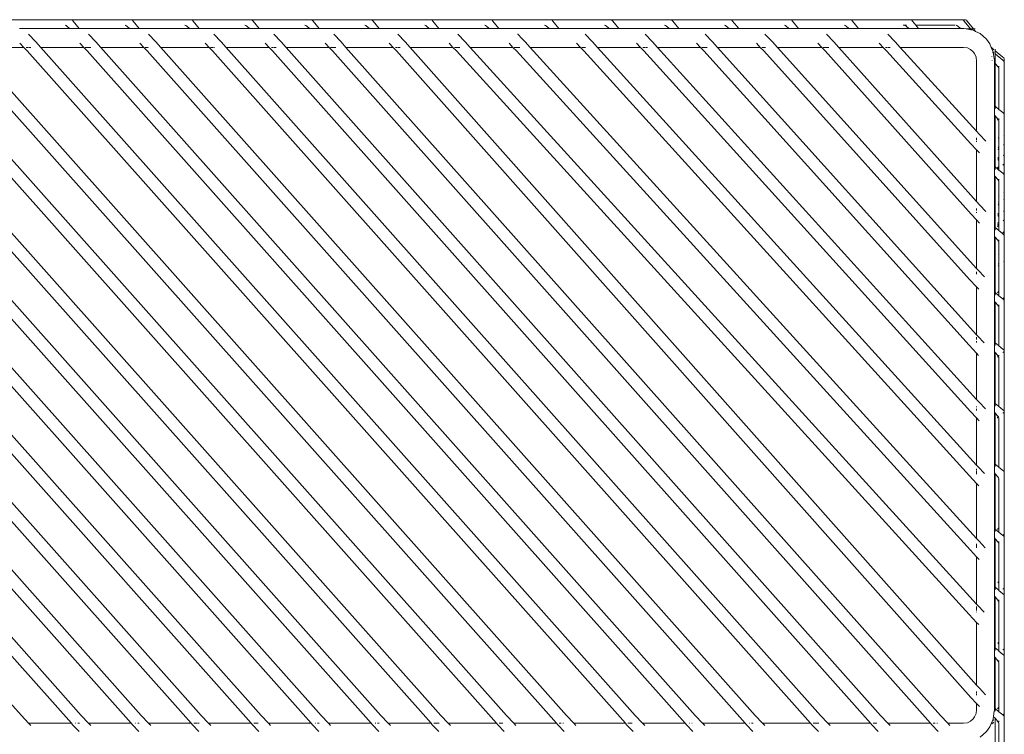
# Model space of a CAD drawing. Units: centimetres. Extents: x 1 to 329, y 0 to 275.
# Drawn here: x 156 to 187, y 252 to 275 of the extents above; entities that cross this region are included whole.
import ezdxf

# ---------------------------------------------------------------- set-up
doc = ezdxf.new("R2010")
doc.units = ezdxf.units.CM
doc.layers.get('0').update_dxf_attribs({"lineweight": 0})

msp = doc.modelspace()

# ---------------------------------------------------------------- linework, layer by layer
for p, q in [((157.075, 274.506), (155.29, 274.506)), ((157.182, 274.219), (155.569, 274.219)), ((157.037, 274.33), (157.067, 274.318)), ((157.067, 274.318), (157.096, 274.299)), ((157.214, 274.506), (157.075, 274.506)), ((157.075, 274.506), (157.106, 274.501)), ((157.096, 274.299), (157.182, 274.219)), ((157.492, 274.219), (157.182, 274.219)), ((157.245, 274.501), (157.214, 274.506)), ((158.998, 274.506), (157.214, 274.506)), ((157.273, 274.486), (157.245, 274.501)), ((157.3, 274.462), (157.273, 274.486)), ((157.3, 274.462), (157.492, 274.219)), ((159.106, 274.219), (157.492, 274.219)), ((158.96, 274.33), (158.99, 274.318)), ((158.99, 274.318), (159.019, 274.299)), ((159.137, 274.506), (158.998, 274.506)), ((158.998, 274.506), (159.029, 274.501)), ((159.019, 274.299), (159.106, 274.219)), ((159.415, 274.219), (159.106, 274.219)), ((159.168, 274.501), (159.137, 274.506)), ((160.921, 274.506), (159.137, 274.506)), ((159.197, 274.486), (159.168, 274.501)), ((159.223, 274.462), (159.197, 274.486)), ((159.223, 274.462), (159.415, 274.219)), ((161.029, 274.219), (159.415, 274.219)), ((160.883, 274.33), (160.913, 274.318)), ((160.913, 274.318), (160.942, 274.299)), ((160.921, 274.506), (160.952, 274.501)), ((161.06, 274.506), (160.921, 274.506)), ((160.942, 274.299), (161.029, 274.219)), ((161.339, 274.219), (161.029, 274.219)), ((161.091, 274.501), (161.06, 274.506)), ((162.844, 274.506), (161.06, 274.506)), ((161.12, 274.486), (161.091, 274.501)), ((161.146, 274.462), (161.12, 274.486)), ((161.146, 274.462), (161.339, 274.219)), ((162.952, 274.219), (161.339, 274.219)), ((162.806, 274.33), (162.837, 274.318)), ((162.837, 274.318), (162.865, 274.299)), ((162.844, 274.506), (162.875, 274.501)), ((162.844, 274.506), (162.983, 274.506)), ((162.865, 274.299), (162.952, 274.219)), ((163.262, 274.219), (162.952, 274.219)), ((163.014, 274.501), (162.983, 274.506)), ((162.983, 274.506), (164.768, 274.506)), ((163.043, 274.486), (163.014, 274.501)), ((163.069, 274.462), (163.043, 274.486)), ((163.069, 274.462), (163.262, 274.219)), ((164.875, 274.219), (163.262, 274.219)), ((164.73, 274.33), (164.76, 274.318)), ((164.76, 274.318), (164.788, 274.299)), ((164.768, 274.506), (164.799, 274.501)), ((164.906, 274.506), (164.768, 274.506)), ((164.788, 274.299), (164.875, 274.219)), ((165.185, 274.219), (164.875, 274.219)), ((164.938, 274.501), (164.906, 274.506)), ((166.691, 274.506), (164.906, 274.506)), ((164.966, 274.486), (164.938, 274.501)), ((164.993, 274.462), (164.966, 274.486)), ((164.993, 274.462), (165.185, 274.219)), ((166.799, 274.219), (165.185, 274.219)), ((166.653, 274.33), (166.683, 274.318)), ((166.683, 274.318), (166.712, 274.299)), ((166.691, 274.506), (166.722, 274.501)), ((166.83, 274.506), (166.691, 274.506)), ((166.712, 274.299), (166.799, 274.219)), ((167.108, 274.219), (166.799, 274.219)), ((166.861, 274.501), (166.83, 274.506)), ((168.614, 274.506), (166.83, 274.506)), ((166.89, 274.486), (166.861, 274.501)), ((166.916, 274.462), (166.89, 274.486)), ((166.916, 274.462), (167.108, 274.219)), ((168.722, 274.219), (167.108, 274.219)), ((168.576, 274.33), (168.606, 274.318)), ((168.606, 274.318), (168.635, 274.299)), ((168.614, 274.506), (168.645, 274.501)), ((168.753, 274.506), (168.614, 274.506)), ((168.635, 274.299), (168.722, 274.219)), ((169.032, 274.219), (168.722, 274.219)), ((168.784, 274.501), (168.753, 274.506)), ((170.537, 274.506), (168.753, 274.506)), ((168.813, 274.486), (168.784, 274.501)), ((168.839, 274.462), (168.813, 274.486)), ((168.839, 274.462), (169.032, 274.219)), ((170.645, 274.219), (169.032, 274.219)), ((170.499, 274.33), (170.53, 274.318)), ((170.53, 274.318), (170.558, 274.299)), ((170.537, 274.506), (170.568, 274.501)), ((170.676, 274.506), (170.537, 274.506)), ((170.558, 274.299), (170.645, 274.219)), ((170.955, 274.219), (170.645, 274.219)), ((170.707, 274.501), (170.676, 274.506)), ((170.676, 274.506), (172.46, 274.506)), ((170.736, 274.486), (170.707, 274.501)), ((170.762, 274.462), (170.736, 274.486)), ((170.762, 274.462), (170.955, 274.219)), ((172.568, 274.219), (170.955, 274.219)), ((172.423, 274.33), (172.453, 274.318)), ((172.453, 274.318), (172.481, 274.299)), ((172.46, 274.506), (172.492, 274.501)), ((172.599, 274.506), (172.46, 274.506)), ((172.481, 274.299), (172.568, 274.219)), ((172.878, 274.219), (172.568, 274.219)), ((172.631, 274.501), (172.599, 274.506)), ((174.384, 274.506), (172.599, 274.506)), ((172.659, 274.486), (172.631, 274.501)), ((172.685, 274.462), (172.659, 274.486)), ((172.685, 274.462), (172.878, 274.219)), ((174.492, 274.219), (172.878, 274.219)), ((174.346, 274.33), (174.376, 274.318)), ((174.376, 274.318), (174.405, 274.299)), ((174.384, 274.506), (174.415, 274.501)), ((174.523, 274.506), (174.384, 274.506)), ((174.405, 274.299), (174.492, 274.219)), ((174.801, 274.219), (174.492, 274.219)), ((174.554, 274.501), (174.523, 274.506)), ((176.307, 274.506), (174.523, 274.506)), ((174.582, 274.486), (174.554, 274.501)), ((174.609, 274.462), (174.582, 274.486)), ((174.609, 274.462), (174.801, 274.219)), ((176.415, 274.219), (174.801, 274.219)), ((176.269, 274.33), (176.299, 274.318)), ((176.299, 274.318), (176.328, 274.299)), ((176.446, 274.506), (176.307, 274.506)), ((176.307, 274.506), (176.338, 274.501)), ((176.328, 274.299), (176.415, 274.219)), ((176.725, 274.219), (176.415, 274.219)), ((176.477, 274.501), (176.446, 274.506)), ((178.23, 274.506), (176.446, 274.506)), ((176.506, 274.486), (176.477, 274.501)), ((176.532, 274.462), (176.506, 274.486)), ((176.532, 274.462), (176.725, 274.219)), ((178.338, 274.219), (176.725, 274.219)), ((178.192, 274.33), (178.222, 274.318)), ((178.222, 274.318), (178.251, 274.299)), ((178.23, 274.506), (178.261, 274.501)), ((178.369, 274.506), (178.23, 274.506)), ((178.251, 274.299), (178.338, 274.219)), ((178.648, 274.219), (178.338, 274.219)), ((178.4, 274.501), (178.369, 274.506)), ((180.153, 274.506), (178.369, 274.506)), ((178.429, 274.486), (178.4, 274.501)), ((178.455, 274.462), (178.429, 274.486)), ((178.455, 274.462), (178.648, 274.219)), ((180.261, 274.219), (178.648, 274.219)), ((180.116, 274.33), (180.146, 274.318)), ((180.146, 274.318), (180.174, 274.299)), ((180.153, 274.506), (180.185, 274.501)), ((180.289, 274.506), (180.153, 274.506)), ((180.174, 274.299), (180.261, 274.219)), ((180.571, 274.219), (180.261, 274.219)), ((180.292, 274.506), (180.289, 274.506)), ((180.324, 274.501), (180.292, 274.506)), ((180.292, 274.506), (182.099, 274.506)), ((180.352, 274.486), (180.324, 274.501)), ((180.378, 274.462), (180.352, 274.486)), ((180.378, 274.462), (180.571, 274.219)), ((182.185, 274.219), (180.571, 274.219)), ((182.039, 274.33), (182.069, 274.318)), ((182.069, 274.318), (182.098, 274.299)), ((182.098, 274.299), (182.185, 274.219)), ((182.099, 274.506), (182.108, 274.501)), ((182.216, 274.506), (182.099, 274.506)), ((182.494, 274.219), (182.185, 274.219)), ((182.247, 274.501), (182.216, 274.506)), ((182.666, 274.506), (182.216, 274.506)), ((182.275, 274.486), (182.247, 274.501)), ((182.302, 274.462), (182.275, 274.486)), ((182.302, 274.462), (182.494, 274.219)), ((184.108, 274.219), (182.494, 274.219)), ((182.676, 274.506), (182.666, 274.506)), ((184, 274.506), (182.676, 274.506)), ((183.93, 274.334), (183.962, 274.33)), ((183.962, 274.33), (183.998, 274.334)), ((183.962, 274.33), (183.992, 274.318)), ((183.992, 274.318), (184.021, 274.299)), ((184, 274.506), (184.031, 274.501)), ((184.139, 274.506), (184, 274.506)), ((184.002, 274.334), (184.035, 274.334)), ((184.021, 274.299), (184.108, 274.219)), ((184.418, 274.219), (184.108, 274.219)), ((184.17, 274.501), (184.139, 274.506)), ((185.66, 274.506), (184.139, 274.506)), ((184.199, 274.486), (184.17, 274.501)), ((184.225, 274.462), (184.199, 274.486)), ((184.225, 274.462), (184.327, 274.334)), ((184.327, 274.334), (185.591, 274.334)), ((184.327, 274.334), (184.418, 274.219)), ((185.768, 274.219), (184.418, 274.219)), ((185.622, 274.33), (185.652, 274.318)), ((185.652, 274.318), (185.681, 274.299)), ((185.66, 274.506), (185.691, 274.501)), ((185.759, 274.506), (185.66, 274.506)), ((185.681, 274.299), (185.768, 274.219)), ((185.759, 274.506), (185.79, 274.501)), ((185.799, 274.506), (185.759, 274.506)), ((185.877, 274.219), (185.768, 274.219)), ((185.83, 274.501), (185.799, 274.506)), ((185.898, 274.506), (185.799, 274.506)), ((185.859, 274.486), (185.83, 274.501)), ((185.885, 274.462), (185.859, 274.486)), ((185.952, 274.207), (185.877, 274.219)), ((185.885, 274.462), (186.087, 274.207)), ((185.929, 274.501), (185.898, 274.506)), ((185.929, 274.501), (185.958, 274.486)), ((185.984, 274.462), (185.958, 274.486)), ((185.984, 274.462), (186.186, 274.207)), ((156.102, 273.793), (155.862, 274.044)), ((158.025, 273.793), (157.786, 274.044)), ((159.948, 273.793), (159.709, 274.044)), ((162.047, 273.793), (161.808, 274.044)), ((163.971, 273.793), (163.731, 274.044)), ((165.894, 273.793), (165.655, 274.044)), ((167.949, 273.793), (167.709, 274.044)), ((169.872, 273.793), (169.632, 274.044)), ((171.556, 274.044), (171.559, 274.042)), ((171.705, 273.888), (171.559, 274.042)), ((173.962, 273.793), (173.722, 274.044)), ((175.885, 273.793), (175.646, 274.044)), ((177.808, 273.793), (177.569, 274.044)), ((179.732, 273.793), (179.492, 274.044)), ((181.703, 273.793), (181.463, 274.044)), ((183.435, 274.044), (183.674, 273.793)), ((186.105, 274.184), (185.952, 274.207)), ((185.952, 274.207), (186.087, 274.207)), ((186.087, 274.207), (186.105, 274.184)), ((186.186, 274.207), (186.087, 274.207)), ((186.146, 274.178), (186.105, 274.184)), ((186.247, 274.13), (186.146, 274.178)), ((186.186, 274.207), (186.247, 274.13)), ((186.186, 274.207), (186.239, 274.207)), ((186.392, 274.062), (186.247, 274.13)), ((186.392, 274.062), (186.596, 273.883)), ((155.633, 252.165), (136.559, 273.618)), ((157.556, 252.165), (138.483, 273.618)), ((159.48, 252.165), (140.406, 273.618)), ((161.403, 252.165), (142.329, 273.618)), ((163.326, 252.165), (144.252, 273.618)), ((165.249, 252.165), (146.176, 273.618)), ((167.172, 252.165), (148.099, 273.618)), ((169.096, 252.165), (150.022, 273.618)), ((171.198, 252.165), (152.124, 273.618)), ((154.047, 273.618), (155.712, 273.618)), ((173.121, 252.165), (154.047, 273.618)), ((155.712, 273.618), (155.588, 273.748)), ((155.712, 273.618), (155.824, 273.501)), ((155.787, 273.618), (155.851, 273.618)), ((155.873, 273.618), (155.935, 273.618)), ((156.257, 273.618), (156.102, 273.793)), ((175.331, 252.165), (156.257, 273.618)), ((156.257, 273.618), (157.635, 273.618)), ((157.635, 273.618), (157.511, 273.748)), ((157.635, 273.618), (157.644, 273.618)), ((157.635, 273.618), (157.747, 273.501)), ((157.68, 273.618), (157.796, 273.618)), ((157.802, 273.618), (157.858, 273.618)), ((158.181, 273.618), (158.025, 273.793)), ((158.181, 273.618), (159.559, 273.618)), ((177.254, 252.165), (158.181, 273.618)), ((159.559, 273.618), (159.435, 273.748)), ((159.559, 273.618), (159.67, 273.501)), ((159.603, 273.618), (159.698, 273.618)), ((159.719, 273.618), (159.725, 273.618)), ((160.104, 273.618), (159.948, 273.793)), ((160.104, 273.618), (161.658, 273.618)), ((179.177, 252.165), (160.104, 273.618)), ((161.658, 273.618), (161.534, 273.748)), ((161.658, 273.618), (161.769, 273.501)), ((161.703, 273.618), (161.797, 273.618)), ((161.818, 273.618), (161.825, 273.618)), ((162.203, 273.618), (162.047, 273.793)), ((162.203, 273.618), (163.581, 273.618)), ((181.277, 252.165), (162.203, 273.618)), ((163.581, 273.618), (163.457, 273.748)), ((163.581, 273.618), (163.693, 273.501)), ((163.656, 273.618), (163.72, 273.618)), ((163.742, 273.618), (163.804, 273.618)), ((164.126, 273.618), (163.971, 273.793)), ((183.2, 252.165), (164.126, 273.618)), ((164.126, 273.618), (165.504, 273.618)), ((165.504, 273.618), (165.38, 273.748)), ((165.504, 273.618), (165.513, 273.618)), ((165.616, 273.501), (165.504, 273.618)), ((165.549, 273.618), (165.665, 273.618)), ((165.671, 273.618), (165.727, 273.618)), ((166.049, 273.618), (165.894, 273.793)), ((166.049, 273.618), (167.559, 273.618)), ((185.123, 252.165), (166.049, 273.618)), ((167.559, 273.618), (167.435, 273.748)), ((167.559, 273.618), (167.671, 273.501)), ((167.634, 273.618), (167.698, 273.618)), ((167.72, 273.618), (167.782, 273.618)), ((168.104, 273.618), (167.949, 273.793)), ((168.104, 273.618), (169.482, 273.618)), ((186.281, 253.145), (168.104, 273.618)), ((169.482, 273.618), (169.358, 273.748)), ((169.482, 273.618), (169.594, 273.501)), ((169.527, 273.618), (169.643, 273.618)), ((169.649, 273.618), (169.705, 273.618)), ((170.031, 273.618), (169.872, 273.793)), ((170.031, 273.618), (171.406, 273.618)), ((186.281, 255.744), (170.031, 273.618)), ((171.406, 273.618), (171.281, 273.748)), ((171.406, 273.618), (171.414, 273.618)), ((171.406, 273.618), (171.517, 273.501)), ((171.45, 273.618), (171.566, 273.618)), ((171.572, 273.618), (171.628, 273.618)), ((171.705, 273.888), (171.795, 273.793)), ((171.954, 273.618), (171.795, 273.793)), ((171.954, 273.618), (173.572, 273.618)), ((186.281, 257.853), (171.954, 273.618)), ((173.572, 273.618), (173.448, 273.748)), ((173.572, 273.618), (173.684, 273.501)), ((173.617, 273.618), (173.711, 273.618)), ((173.733, 273.618), (173.739, 273.618)), ((174.121, 273.618), (173.962, 273.793)), ((174.121, 273.618), (175.496, 273.618)), ((186.281, 260.203), (174.121, 273.618)), ((175.496, 273.618), (175.371, 273.748)), ((175.496, 273.618), (175.607, 273.501)), ((175.571, 273.618), (175.635, 273.618)), ((175.656, 273.618), (175.718, 273.618)), ((176.044, 273.618), (175.885, 273.793)), ((176.044, 273.618), (177.419, 273.618)), ((186.281, 262.315), (176.044, 273.618)), ((177.419, 273.618), (177.295, 273.748)), ((177.419, 273.618), (177.428, 273.618)), ((177.419, 273.618), (177.53, 273.501)), ((177.464, 273.618), (177.579, 273.618)), ((177.586, 273.618), (177.642, 273.618)), ((177.966, 273.618), (177.808, 273.793)), ((177.966, 273.618), (179.342, 273.618)), ((186.281, 264.384), (177.966, 273.618)), ((179.342, 273.618), (179.218, 273.748)), ((179.342, 273.618), (179.454, 273.501)), ((179.387, 273.618), (179.509, 273.618)), ((179.889, 273.618), (179.732, 273.793)), ((179.889, 273.618), (181.313, 273.618)), ((186.281, 266.519), (179.889, 273.618)), ((181.313, 273.618), (181.189, 273.748)), ((181.313, 273.618), (181.322, 273.618)), ((181.313, 273.618), (181.425, 273.501)), ((181.358, 273.618), (181.474, 273.618)), ((181.48, 273.618), (181.536, 273.618)), ((181.859, 273.618), (181.703, 273.793)), ((181.859, 273.618), (183.285, 273.618)), ((186.281, 268.672), (181.859, 273.618)), ((183.285, 273.618), (183.16, 273.748)), ((183.396, 273.501), (183.285, 273.618)), ((183.36, 273.618), (183.424, 273.618)), ((183.445, 273.618), (183.507, 273.618)), ((183.833, 273.618), (183.674, 273.793)), ((183.833, 273.618), (185.863, 273.618)), ((186.281, 270.922), (183.833, 273.618)), ((185.863, 273.618), (185.985, 273.6)), ((185.985, 273.6), (186.087, 273.552)), ((186.703, 273.734), (186.596, 273.883)), ((186.754, 273.616), (186.703, 273.734)), ((186.754, 273.616), (186.762, 273.609)), ((186.814, 273.476), (186.754, 273.616)), ((186.762, 273.609), (186.776, 273.595)), ((186.776, 273.595), (186.779, 273.588)), ((186.778, 273.593), (186.779, 273.588)), ((186.779, 273.588), (186.788, 273.578)), ((138.049, 273.501), (157.237, 251.919)), ((139.972, 273.501), (159.16, 251.919)), ((141.895, 273.501), (161.084, 251.919)), ((143.819, 273.501), (163.007, 251.919)), ((145.742, 273.501), (164.93, 251.919)), ((147.665, 273.501), (166.853, 251.919)), ((149.588, 273.501), (168.777, 251.919)), ((151.69, 273.501), (170.878, 251.919)), ((153.614, 273.501), (172.802, 251.919)), ((155.824, 273.501), (175.012, 251.919)), ((157.747, 273.501), (176.935, 251.919)), ((159.67, 273.501), (178.858, 251.919)), ((161.769, 273.501), (180.957, 251.919)), ((163.693, 273.501), (182.881, 251.919)), ((165.616, 273.501), (184.804, 251.919)), ((167.671, 273.501), (186.096, 252.749)), ((169.594, 273.501), (186.04, 255.411)), ((171.517, 273.501), (186.083, 257.473)), ((173.684, 273.501), (186.051, 259.859)), ((175.607, 273.501), (186.086, 261.931)), ((177.53, 273.501), (186.038, 264.054)), ((179.454, 273.501), (186.055, 266.169)), ((181.425, 273.501), (186.106, 268.264)), ((183.396, 273.501), (186.1, 270.523)), ((186.087, 273.552), (186.173, 273.477)), ((186.173, 273.477), (186.218, 273.415)), ((186.218, 273.415), (186.264, 273.307)), ((186.264, 273.307), (186.281, 273.179)), ((186.774, 273.312), (186.766, 273.321)), ((186.788, 273.578), (186.799, 273.571)), ((186.795, 273.47), (186.799, 273.465)), ((186.799, 273.571), (186.799, 273.565)), ((186.799, 273.565), (186.839, 273.538)), ((186.799, 273.471), (186.799, 273.465)), ((186.799, 273.465), (186.812, 273.46)), ((186.812, 273.46), (186.814, 273.476)), ((186.816, 273.457), (186.812, 273.46)), ((186.816, 273.457), (186.846, 273.433)), ((186.853, 273.193), (186.816, 273.457)), ((186.875, 273.562), (186.875, 273.509)), ((187.127, 273.304), (186.875, 273.509)), ((186.875, 273.509), (186.875, 273.409)), ((186.875, 273.409), (187.127, 273.204)), ((186.875, 273.099), (186.875, 273.409)), ((187.151, 273.278), (187.127, 273.304)), ((187.166, 273.249), (187.151, 273.278)), ((186.281, 273.179), (186.281, 270.922)), ((186.785, 273.2), (186.782, 273.203)), ((186.853, 273.124), (186.853, 273.193)), ((186.875, 273.099), (186.853, 273.124)), ((186.853, 271.643), (186.853, 273.124)), ((186.966, 272.998), (186.875, 273.099)), ((186.875, 273.099), (186.875, 271.729)), ((186.966, 272.998), (186.985, 272.969)), ((186.985, 272.969), (186.997, 272.938)), ((187, 273.012), (187, 273.006)), ((187, 273.006), (187, 272.975)), ((187.151, 273.178), (187.127, 273.204)), ((187.166, 273.149), (187.151, 273.178)), ((187.171, 273.217), (187.166, 273.249)), ((187.171, 273.117), (187.166, 273.149)), ((187.171, 273.117), (187.171, 273.217)), ((187.171, 271.628), (187.171, 273.117)), ((186.997, 272.938), (187, 272.906)), ((187, 271.627), (187, 272.906)), ((186.875, 271.729), (187, 271.627)), ((186.875, 271.646), (186.875, 271.729)), ((186.853, 271.444), (186.853, 271.643)), ((186.875, 271.419), (186.853, 271.444)), ((186.853, 269.696), (186.853, 271.444)), ((186.966, 271.317), (186.875, 271.419)), ((186.875, 269.782), (186.875, 271.419)), ((187, 271.627), (187.127, 271.524)), ((187.151, 271.497), (187.127, 271.524)), ((187.166, 271.468), (187.151, 271.497)), ((187.166, 271.468), (187.171, 271.628)), ((187.171, 271.437), (187.166, 271.468)), ((187.166, 271.137), (187.166, 271.468)), ((187.171, 271.437), (187.171, 271.628)), ((187.171, 271.437), (187.171, 271.168)), ((186.966, 271.287), (186.955, 271.275)), ((186.966, 271.317), (186.976, 271.302)), ((186.966, 271.287), (186.976, 271.302)), ((186.976, 271.302), (186.985, 271.316)), ((186.976, 271.302), (186.985, 271.288)), ((186.989, 271.327), (186.985, 271.316)), ((186.985, 271.288), (186.997, 271.258)), ((186.997, 271.065), (186.996, 271.062)), ((186.997, 271.025), (186.996, 271.062)), ((186.997, 271.258), (187, 271.226)), ((187, 271.097), (186.997, 271.065)), ((187, 271.057), (186.997, 271.025)), ((187, 271.295), (187, 271.331)), ((187, 271.097), (187, 271.226)), ((187.166, 271.137), (187.171, 271.168)), ((187.166, 270.815), (187.166, 271.137)), ((187.171, 270.846), (187.171, 271.168)), ((186.378, 270.815), (186.281, 270.922)), ((186.574, 270.609), (186.378, 270.815)), ((186.997, 270.744), (186.985, 270.713)), ((186.993, 270.972), (186.994, 271.019)), ((186.993, 270.972), (187, 270.978)), ((187, 270.776), (186.993, 270.972)), ((186.997, 271.025), (186.994, 271.019)), ((187, 270.755), (186.997, 270.744)), ((186.997, 270.744), (186.997, 270.723)), ((187, 270.776), (187, 270.755)), ((187.166, 270.815), (187.156, 270.795)), ((187.166, 270.815), (187.171, 270.846)), ((187.166, 270.513), (187.166, 270.815)), ((187.171, 270.544), (187.171, 270.846)), ((186.1, 270.523), (186.281, 270.333)), ((186.281, 270.713), (186.281, 270.648)), ((186.281, 270.619), (186.281, 270.588)), ((186.983, 270.642), (187, 270.656)), ((186.997, 270.723), (186.985, 270.693)), ((186.997, 270.442), (186.985, 270.411)), ((187, 270.656), (186.997, 270.723)), ((187, 270.469), (186.997, 270.442)), ((187, 270.429), (186.997, 270.442)), ((187, 270.429), (186.997, 270.397)), ((187, 270.469), (187, 270.656)), ((187.151, 270.484), (187.146, 270.479)), ((187.166, 270.513), (187.151, 270.484)), ((187.166, 270.513), (187.171, 270.544)), ((187.166, 270.186), (187.166, 270.513)), ((187.171, 270.218), (187.171, 270.544)), ((186.281, 270.333), (186.281, 268.672)), ((186.281, 270.333), (186.374, 270.233)), ((186.973, 270.332), (187, 270.354)), ((186.974, 270.349), (186.985, 270.366)), ((186.985, 270.411), (186.975, 270.397)), ((186.997, 270.397), (186.985, 270.366)), ((186.997, 270.105), (186.985, 270.085)), ((187, 270.373), (186.997, 270.397)), ((187, 270.137), (186.997, 270.115)), ((186.997, 270.115), (186.997, 270.105)), ((187, 270.028), (186.997, 270.105)), ((187, 270.354), (187, 270.373)), ((187, 270.137), (187, 270.354)), ((187.151, 270.157), (187.136, 270.141)), ((187.166, 270.186), (187.151, 270.157)), ((187.166, 270.186), (187.171, 270.218)), ((187.166, 269.894), (187.166, 270.186)), ((187.171, 269.925), (187.171, 270.218)), ((186.963, 269.997), (187, 270.028)), ((186.985, 270.085), (186.966, 270.056)), ((186.966, 270.045), (186.985, 270.074)), ((186.985, 270.085), (186.985, 270.074)), ((186.997, 269.818), (186.985, 269.793)), ((186.985, 269.793), (186.985, 269.787)), ((187, 269.85), (186.997, 269.823)), ((186.997, 269.823), (186.997, 269.818)), ((186.997, 269.818), (187, 269.736)), ((187, 269.85), (187, 270.028)), ((187.151, 269.865), (187.127, 269.839)), ((187.166, 269.894), (187.151, 269.865)), ((187.166, 269.894), (187.171, 269.925)), ((187.166, 269.607), (187.166, 269.894)), ((187.171, 269.639), (187.171, 269.925)), ((186.853, 269.497), (186.853, 269.696)), ((186.875, 269.472), (186.853, 269.497)), ((186.853, 267.75), (186.853, 269.497)), ((186.875, 269.782), (186.966, 269.708)), ((186.875, 269.699), (186.875, 269.782)), ((186.966, 269.758), (186.956, 269.752)), ((186.956, 269.752), (186.956, 269.747)), ((186.966, 269.764), (186.985, 269.787)), ((186.966, 269.758), (186.966, 269.764)), ((186.966, 269.708), (187, 269.736)), ((186.966, 269.708), (187, 269.68)), ((187, 269.736), (187, 269.68)), ((187, 269.68), (187.127, 269.577)), ((187.139, 269.564), (187.127, 269.577)), ((187.139, 269.564), (187.127, 269.552)), ((187.151, 269.578), (187.139, 269.564)), ((187.151, 269.551), (187.139, 269.564)), ((187.166, 269.607), (187.151, 269.578)), ((187.166, 269.522), (187.151, 269.551)), ((187.166, 269.607), (187.171, 269.639)), ((187.166, 269.522), (187.166, 269.607)), ((187.171, 269.49), (187.166, 269.522)), ((187.171, 269.49), (187.171, 269.639)), ((187.171, 269.49), (187.171, 269.335)), ((186.966, 269.371), (186.875, 269.472)), ((186.875, 267.835), (186.875, 269.472)), ((186.966, 269.371), (186.985, 269.342)), ((186.985, 269.342), (186.997, 269.311)), ((186.997, 269.311), (187, 269.279)), ((187, 269.229), (186.998, 269.211)), ((186.998, 269.211), (187, 269.145)), ((187, 269.265), (187, 269.26)), ((187, 269.229), (187, 269.26)), ((187, 269.348), (187, 269.385)), ((187, 269.265), (187, 269.279)), ((187.17, 269.332), (187.171, 269.335)), ((187.171, 269.159), (187.17, 269.332)), ((187.171, 269.018), (187.171, 269.159)), ((186.997, 268.916), (186.988, 268.893)), ((186.997, 268.967), (186.99, 268.949)), ((186.996, 269.142), (187, 269.145)), ((186.996, 269.142), (187, 268.998)), ((187, 268.998), (186.997, 268.967)), ((186.997, 268.967), (187, 268.948)), ((187, 268.948), (186.997, 268.916)), ((186.997, 268.916), (187, 268.828)), ((187.166, 268.986), (187.159, 268.973)), ((187.166, 268.986), (187.171, 269.018)), ((187.171, 268.788), (187.171, 269.018)), ((186.384, 268.556), (186.281, 268.672)), ((186.58, 268.35), (186.384, 268.556)), ((186.978, 268.58), (186.995, 268.593)), ((186.978, 268.555), (186.985, 268.567)), ((186.985, 268.655), (186.981, 268.648)), ((186.997, 268.685), (186.985, 268.655)), ((186.995, 268.593), (186.985, 268.567)), ((186.986, 268.816), (187, 268.828)), ((186.995, 268.593), (187, 268.598)), ((186.997, 268.597), (186.995, 268.593)), ((186.995, 268.593), (187, 268.348)), ((187, 268.717), (186.997, 268.685)), ((186.997, 268.685), (187, 268.629)), ((187, 268.629), (186.997, 268.597)), ((187, 268.828), (187, 268.717)), ((187.166, 268.756), (187.152, 268.727)), ((187.166, 268.756), (187.171, 268.788)), ((187.171, 268.418), (187.171, 268.788)), ((186.106, 268.264), (186.281, 268.08)), ((186.281, 268.448), (186.281, 268.382)), ((186.281, 268.322), (186.281, 268.307)), ((186.966, 268.201), (187, 268.228)), ((186.968, 268.26), (186.985, 268.28)), ((186.968, 268.254), (186.968, 268.26)), ((186.997, 268.31), (186.985, 268.285)), ((186.985, 268.285), (186.985, 268.28)), ((187, 268.342), (186.997, 268.316)), ((186.997, 268.316), (186.997, 268.31)), ((187, 268.228), (186.997, 268.31)), ((187, 268.348), (187, 268.342)), ((187, 268.228), (187, 268.061)), ((187.151, 268.358), (187.14, 268.345)), ((187.166, 268.387), (187.151, 268.358)), ((187.166, 268.387), (187.171, 268.418)), ((187.171, 268.418), (187.171, 268.131)), ((186.281, 268.08), (186.281, 266.519)), ((186.281, 268.08), (186.378, 267.978)), ((186.957, 267.906), (186.998, 267.939)), ((186.966, 267.969), (186.959, 267.962)), ((186.985, 267.998), (186.966, 267.969)), ((186.966, 267.872), (186.985, 267.901)), ((186.997, 268.029), (186.985, 267.998)), ((186.997, 267.932), (186.985, 267.901)), ((187, 268.061), (186.997, 268.029)), ((187, 267.964), (186.997, 268.029)), ((186.998, 267.939), (186.997, 267.932)), ((186.997, 267.932), (187, 267.733)), ((186.998, 267.939), (187, 267.941)), ((187, 267.964), (187, 267.941)), ((187.151, 268.071), (187.131, 268.048)), ((187.166, 268.1), (187.151, 268.071)), ((187.166, 268.1), (187.171, 268.131)), ((187.171, 267.753), (187.171, 268.131)), ((186.853, 267.55), (186.853, 267.75)), ((186.875, 267.835), (187, 267.733)), ((186.875, 267.753), (186.875, 267.835)), ((186.966, 267.872), (186.956, 267.861)), ((187, 267.733), (187.127, 267.63)), ((187.119, 267.659), (187.127, 267.666)), ((187.151, 267.692), (187.127, 267.666)), ((187.151, 267.604), (187.127, 267.63)), ((187.166, 267.721), (187.151, 267.692)), ((187.166, 267.575), (187.151, 267.604)), ((187.166, 267.721), (187.171, 267.753)), ((187.171, 267.543), (187.171, 267.753)), ((186.875, 267.525), (186.853, 267.55)), ((186.853, 265.663), (186.853, 267.55)), ((186.966, 267.424), (186.875, 267.525)), ((186.875, 265.748), (186.875, 267.525)), ((186.966, 267.424), (186.985, 267.395)), ((186.985, 267.395), (186.997, 267.364)), ((186.997, 267.364), (187, 267.332)), ((187, 267.401), (187, 267.438)), ((187, 267.332), (187, 267.016)), ((187.171, 267.543), (187.166, 267.575)), ((187.171, 266.805), (187.171, 267.543)), ((186.997, 266.984), (186.989, 266.963)), ((187, 267.016), (186.997, 266.984)), ((186.997, 266.984), (187, 266.734)), ((186.985, 266.672), (186.979, 266.663)), ((186.997, 266.702), (186.985, 266.672)), ((187, 266.734), (186.997, 266.702)), ((186.997, 266.702), (187, 266.615)), ((187.166, 266.773), (187.151, 266.744)), ((187.166, 266.773), (187.171, 266.805)), ((187.171, 265.632), (187.171, 266.805)), ((186.333, 266.461), (186.281, 266.519)), ((186.281, 266.407), (186.281, 266.341)), ((186.537, 266.247), (186.333, 266.461)), ((186.977, 266.596), (187, 266.615)), ((187, 266.615), (187, 265.843)), ((186.055, 266.169), (186.281, 265.932)), ((186.281, 265.932), (186.281, 264.384)), ((186.281, 265.932), (186.356, 265.853)), ((186.875, 265.748), (187, 265.646)), ((186.875, 265.666), (186.875, 265.748)), ((186.966, 265.752), (186.95, 265.734)), ((186.966, 265.752), (186.985, 265.781)), ((186.997, 265.811), (186.985, 265.781)), ((187, 265.843), (186.997, 265.811)), ((186.997, 265.811), (187, 265.646)), ((186.853, 265.463), (186.853, 265.663)), ((186.875, 265.439), (186.853, 265.463)), ((186.853, 264.048), (186.853, 265.463)), ((186.966, 265.337), (186.875, 265.439)), ((186.875, 264.133), (186.875, 265.439)), ((187, 265.646), (187.127, 265.545)), ((187.151, 265.572), (187.127, 265.545)), ((187.151, 265.517), (187.127, 265.545)), ((187.166, 265.601), (187.151, 265.572)), ((187.166, 265.488), (187.151, 265.517)), ((187.166, 265.601), (187.171, 265.632)), ((187.171, 265.456), (187.166, 265.488)), ((187.171, 265.456), (187.171, 265.632)), ((187.171, 265.456), (187.171, 263.906)), ((186.966, 265.337), (186.985, 265.308)), ((186.985, 265.308), (186.997, 265.277)), ((187, 265.314), (186.997, 265.277)), ((186.997, 265.277), (187, 265.245)), ((187, 265.351), (187, 265.318)), ((187, 265.245), (187, 264.117)), ((186.316, 264.346), (186.281, 264.384)), ((186.281, 264.309), (186.281, 264.236)), ((186.281, 264.184), (186.281, 264.146)), ((186.522, 264.129), (186.316, 264.346)), ((186.875, 264.133), (186.981, 264.047)), ((186.875, 264.051), (186.875, 264.133)), ((187, 264.117), (186.997, 264.085)), ((186.038, 264.054), (186.281, 263.798)), ((186.281, 263.798), (186.348, 263.727)), ((186.281, 263.798), (186.281, 262.315)), ((186.853, 263.848), (186.853, 264.048)), ((186.875, 263.824), (186.853, 263.848)), ((186.853, 262.101), (186.853, 263.848)), ((186.966, 263.722), (186.875, 263.824)), ((186.875, 262.187), (186.875, 263.824)), ((186.981, 264.047), (186.985, 264.054)), ((186.981, 264.047), (187, 264.031)), ((186.997, 264.085), (186.985, 264.054)), ((186.997, 264.085), (187, 264.031)), ((187, 264.031), (187.127, 263.928)), ((187.151, 263.902), (187.127, 263.928)), ((187.151, 263.845), (187.127, 263.819)), ((187.166, 263.874), (187.151, 263.902)), ((187.166, 263.874), (187.151, 263.845)), ((187.166, 263.874), (187.171, 263.906)), ((187.171, 263.841), (187.166, 263.874)), ((187.171, 263.841), (187.171, 263.906)), ((187.171, 263.841), (187.171, 261.959)), ((186.951, 263.675), (186.981, 263.7)), ((186.966, 263.722), (186.981, 263.7)), ((186.981, 263.7), (187, 263.716)), ((186.981, 263.7), (186.985, 263.693)), ((186.985, 263.693), (186.997, 263.662)), ((186.997, 263.662), (187, 263.63)), ((187, 263.736), (187, 263.716)), ((187, 263.716), (187, 263.703)), ((187, 263.63), (187, 263.665)), ((187, 263.63), (187, 262.17)), ((186.364, 262.223), (186.281, 262.315)), ((186.563, 262.014), (186.364, 262.223)), ((186.086, 261.931), (186.281, 261.726)), ((186.281, 262.087), (186.281, 262.07)), ((186.281, 262.01), (186.281, 261.955)), ((186.853, 261.902), (186.853, 262.101)), ((186.875, 261.877), (186.853, 261.902)), ((186.853, 260.154), (186.853, 261.902)), ((186.875, 262.187), (186.981, 262.101)), ((186.875, 262.104), (186.875, 262.187)), ((186.981, 262.101), (186.985, 262.108)), ((186.981, 262.101), (187, 262.085)), ((186.997, 262.138), (186.985, 262.108)), ((187, 262.17), (186.997, 262.138)), ((186.997, 262.138), (187, 262.085)), ((187, 262.085), (187.127, 261.982)), ((187.151, 261.955), (187.127, 261.982)), ((187.151, 261.899), (187.127, 261.872)), ((187.166, 261.928), (187.151, 261.955)), ((187.166, 261.928), (187.151, 261.899)), ((187.166, 261.928), (187.171, 261.959)), ((187.171, 261.895), (187.166, 261.928)), ((187.171, 261.895), (187.171, 261.959)), ((187.171, 261.895), (187.171, 259.948)), ((186.281, 261.726), (186.281, 260.203)), ((186.281, 261.726), (186.369, 261.633)), ((186.966, 261.775), (186.875, 261.877)), ((186.875, 260.24), (186.875, 261.877)), ((186.942, 261.722), (186.948, 261.727)), ((186.952, 261.782), (186.944, 261.773)), ((186.956, 261.733), (186.981, 261.753)), ((186.966, 261.775), (186.981, 261.753)), ((186.981, 261.753), (186.985, 261.746)), ((186.985, 261.746), (186.997, 261.716)), ((186.997, 261.716), (187, 261.684)), ((187, 261.684), (187, 260.138)), ((187, 261.756), (187, 261.752)), ((187, 261.718), (187, 261.684)), ((186.329, 260.151), (186.281, 260.203)), ((186.281, 260.087), (186.281, 260.055)), ((186.281, 260.036), (186.281, 259.989)), ((186.533, 259.936), (186.329, 260.151)), ((186.853, 259.955), (186.853, 260.154)), ((186.875, 260.24), (187, 260.138)), ((186.875, 260.157), (186.875, 260.24)), ((187, 260.138), (187.127, 260.035)), ((187.151, 260.008), (187.127, 260.035)), ((187.166, 259.979), (187.151, 260.008)), ((186.051, 259.859), (186.281, 259.617)), ((186.281, 259.975), (186.281, 259.92)), ((186.875, 259.93), (186.853, 259.955)), ((186.853, 258.067), (186.853, 259.955)), ((186.966, 259.828), (186.875, 259.93)), ((186.875, 258.153), (186.875, 259.93)), ((186.966, 259.828), (186.985, 259.799)), ((186.985, 259.799), (186.996, 259.769)), ((186.996, 259.769), (186.986, 259.743)), ((186.996, 259.769), (187, 259.737)), ((187, 259.806), (187, 259.81)), ((187, 259.737), (187, 259.771)), ((187, 259.737), (187, 258.248)), ((187.166, 259.841), (187.165, 259.838)), ((187.171, 259.948), (187.166, 259.979)), ((187.166, 259.841), (187.171, 259.872)), ((187.171, 259.872), (187.171, 259.948)), ((187.171, 258.037), (187.171, 259.872)), ((186.281, 259.617), (186.281, 257.853)), ((186.281, 259.617), (186.354, 259.54)), ((186.875, 258.153), (187, 258.051)), ((186.875, 258.07), (186.875, 258.153)), ((186.966, 258.156), (186.95, 258.138)), ((186.966, 258.156), (186.985, 258.185)), ((186.997, 258.216), (186.985, 258.185)), ((187, 258.248), (186.997, 258.216)), ((186.997, 258.216), (187, 258.051)), ((186.361, 257.765), (186.281, 257.853)), ((186.853, 257.868), (186.853, 258.067)), ((186.875, 257.843), (186.853, 257.868)), ((186.853, 256.197), (186.853, 257.868)), ((186.966, 257.742), (186.875, 257.843)), ((186.875, 256.283), (186.875, 257.843)), ((187, 258.051), (187.127, 257.95)), ((187.151, 257.976), (187.127, 257.95)), ((187.151, 257.922), (187.127, 257.95)), ((187.166, 258.005), (187.151, 257.976)), ((187.166, 257.893), (187.151, 257.922)), ((187.166, 258.005), (187.171, 258.037)), ((187.171, 257.861), (187.166, 257.893)), ((187.171, 257.861), (187.171, 258.037)), ((187.171, 257.861), (187.171, 256.31)), ((186.083, 257.473), (186.281, 257.266)), ((186.281, 257.681), (186.281, 257.631)), ((186.281, 257.615), (186.281, 257.555)), ((186.561, 257.556), (186.361, 257.765)), ((186.966, 257.742), (186.985, 257.712)), ((186.985, 257.712), (186.997, 257.682)), ((186.997, 257.682), (187, 257.65)), ((187, 257.65), (187, 256.521)), ((187, 257.756), (187, 257.723)), ((187, 257.719), (187, 257.684)), ((186.281, 257.266), (186.281, 255.744)), ((186.281, 257.266), (186.368, 257.174)), ((187, 256.521), (186.997, 256.489)), ((186.875, 256.283), (186.99, 256.19)), ((186.875, 256.2), (186.875, 256.283)), ((186.966, 256.43), (186.962, 256.425)), ((186.966, 256.43), (186.985, 256.459)), ((186.997, 256.489), (186.985, 256.459)), ((186.997, 256.208), (186.99, 256.19)), ((186.997, 256.489), (187, 256.24)), ((187, 256.24), (186.997, 256.208)), ((186.997, 256.208), (187, 256.181)), ((187.124, 256.221), (187.127, 256.223)), ((187.151, 256.25), (187.127, 256.223)), ((187.166, 256.279), (187.151, 256.25)), ((187.166, 256.279), (187.171, 256.31)), ((187.171, 255.991), (187.171, 256.31)), ((186.853, 255.998), (186.853, 256.197)), ((186.875, 255.973), (186.853, 255.998)), ((186.853, 254.251), (186.853, 255.998)), ((186.966, 255.872), (186.875, 255.973)), ((186.875, 254.336), (186.875, 255.973)), ((186.99, 256.19), (187, 256.181)), ((187, 256.181), (187.127, 256.078)), ((187.151, 256.052), (187.127, 256.078)), ((187.166, 256.023), (187.151, 256.052)), ((187.171, 255.991), (187.166, 256.023)), ((187.171, 255.991), (187.171, 254.364)), ((186.318, 255.703), (186.281, 255.744)), ((186.281, 255.664), (186.281, 255.538)), ((186.524, 255.486), (186.318, 255.703)), ((186.966, 255.872), (186.985, 255.843)), ((186.985, 255.843), (186.997, 255.812)), ((186.997, 255.812), (187, 255.78)), ((187, 255.886), (187, 255.853)), ((187, 255.849), (187, 255.814)), ((187, 255.78), (187, 254.575)), ((186.04, 255.411), (186.281, 255.158)), ((186.281, 255.501), (186.281, 255.483)), ((186.281, 255.158), (186.281, 253.145)), ((186.281, 255.158), (186.349, 255.086)), ((186.875, 254.336), (186.99, 254.243)), ((186.875, 254.254), (186.875, 254.336)), ((186.966, 254.483), (186.961, 254.477)), ((186.966, 254.483), (186.985, 254.512)), ((186.997, 254.543), (186.985, 254.512)), ((187, 254.575), (186.997, 254.543)), ((186.997, 254.543), (187, 254.293)), ((187.166, 254.332), (187.151, 254.303)), ((187.166, 254.332), (187.171, 254.364)), ((187.171, 254.044), (187.171, 254.364)), ((186.853, 254.051), (186.853, 254.251)), ((186.875, 254.027), (186.853, 254.051)), ((186.853, 252.343), (186.853, 254.051)), ((186.966, 253.925), (186.875, 254.027)), ((186.875, 252.39), (186.875, 254.027)), ((186.997, 254.261), (186.99, 254.243)), ((186.99, 254.243), (187, 254.234)), ((187, 254.293), (186.997, 254.261)), ((186.997, 254.261), (187, 254.234)), ((187, 254.234), (187.127, 254.131)), ((187.124, 254.274), (187.127, 254.277)), ((187.151, 254.303), (187.127, 254.277)), ((187.151, 254.105), (187.127, 254.131)), ((187.166, 254.076), (187.151, 254.105)), ((187.171, 254.044), (187.166, 254.076)), ((187.171, 254.044), (187.171, 252.277)), ((186.966, 253.925), (186.985, 253.896)), ((186.985, 253.896), (186.997, 253.865)), ((186.997, 253.865), (187, 253.833)), ((187, 253.906), (187, 253.939)), ((187, 253.833), (187, 253.868)), ((187, 253.833), (187, 252.488)), ((186.374, 253.041), (186.281, 253.145)), ((186.096, 252.749), (186.281, 252.554)), ((186.281, 252.943), (186.281, 252.899)), ((186.281, 252.878), (186.281, 252.818)), ((186.571, 252.834), (186.374, 253.041)), ((186.281, 252.554), (186.281, 252.358)), ((186.281, 252.554), (186.373, 252.457)), ((186.966, 252.396), (186.985, 252.425)), ((186.997, 252.456), (186.985, 252.425)), ((187, 252.488), (186.997, 252.456)), ((186.997, 252.456), (187, 252.288)), ((155.867, 251.919), (155.633, 252.165)), ((157.79, 251.919), (157.556, 252.165)), ((159.713, 251.919), (159.48, 252.165)), ((161.637, 251.919), (161.403, 252.165)), ((163.56, 251.919), (163.326, 252.165)), ((165.483, 251.919), (165.249, 252.165)), ((167.406, 251.919), (167.172, 252.165)), ((169.33, 251.919), (169.096, 252.165)), ((171.431, 251.919), (171.198, 252.165)), ((173.355, 251.919), (173.121, 252.165)), ((175.565, 251.919), (175.331, 252.165)), ((177.488, 251.919), (177.254, 252.165)), ((179.411, 251.919), (179.177, 252.165)), ((181.51, 251.919), (181.277, 252.165)), ((183.434, 251.919), (183.2, 252.165)), ((185.357, 251.919), (185.123, 252.165)), ((186.218, 252.122), (186.173, 252.06)), ((186.264, 252.229), (186.218, 252.122)), ((186.281, 252.358), (186.264, 252.229)), ((186.814, 252.061), (186.825, 252.142)), ((186.825, 252.142), (186.847, 252.303)), ((186.875, 252.08), (186.829, 252.131)), ((186.847, 252.303), (186.853, 252.343)), ((186.875, 252.39), (187, 252.288)), ((186.875, 252.307), (186.875, 252.39)), ((186.966, 252.396), (186.955, 252.384)), ((187, 252.288), (187.124, 252.187)), ((187.124, 252.187), (187.127, 252.19)), ((187.124, 252.187), (187.127, 252.185)), ((187.151, 252.216), (187.127, 252.19)), ((187.151, 252.158), (187.127, 252.185)), ((187.166, 252.245), (187.151, 252.216)), ((187.166, 252.129), (187.151, 252.158)), ((187.166, 252.245), (187.171, 252.277)), ((187.171, 252.098), (187.166, 252.129)), ((187.171, 252.098), (187.171, 252.277)), ((187.171, 250.187), (187.171, 252.098)), ((155.867, 251.919), (157.237, 251.919)), ((155.867, 251.919), (155.938, 251.844)), ((157.237, 251.919), (157.278, 251.872)), ((157.278, 251.872), (157.484, 251.657)), ((157.373, 251.919), (157.385, 251.919)), ((157.442, 251.919), (157.494, 251.919)), ((157.79, 251.919), (159.16, 251.919)), ((157.79, 251.919), (157.861, 251.844)), ((159.16, 251.919), (159.202, 251.872)), ((159.202, 251.872), (159.407, 251.657)), ((159.296, 251.919), (159.311, 251.919)), ((159.365, 251.919), (159.418, 251.919)), ((159.713, 251.919), (161.084, 251.919)), ((159.713, 251.919), (159.785, 251.844)), ((161.084, 251.919), (161.125, 251.872)), ((161.125, 251.872), (161.33, 251.657)), ((161.169, 251.919), (161.22, 251.919)), ((161.231, 251.919), (161.289, 251.919)), ((161.305, 251.919), (161.341, 251.919)), ((161.637, 251.919), (163.007, 251.919)), ((161.637, 251.919), (161.708, 251.844)), ((163.007, 251.919), (163.048, 251.872)), ((163.048, 251.872), (163.253, 251.657)), ((163.092, 251.919), (163.154, 251.919)), ((163.157, 251.919), (163.228, 251.919)), ((163.56, 251.919), (164.93, 251.919)), ((163.56, 251.919), (163.631, 251.844)), ((164.93, 251.919), (164.971, 251.872)), ((164.971, 251.872), (165.176, 251.657)), ((165.066, 251.919), (165.078, 251.919)), ((165.135, 251.919), (165.187, 251.919)), ((165.483, 251.919), (166.853, 251.919)), ((165.483, 251.919), (165.554, 251.844)), ((166.853, 251.919), (166.895, 251.872)), ((166.895, 251.872), (167.1, 251.657)), ((166.989, 251.919), (167.004, 251.919)), ((167.058, 251.919), (167.111, 251.919)), ((167.406, 251.919), (168.777, 251.919)), ((167.406, 251.919), (167.477, 251.843)), ((168.777, 251.919), (168.818, 251.872)), ((168.818, 251.872), (169.023, 251.657)), ((168.862, 251.919), (168.913, 251.919)), ((168.924, 251.919), (168.981, 251.919)), ((168.998, 251.919), (169.034, 251.919)), ((169.33, 251.919), (170.878, 251.919)), ((169.33, 251.919), (169.401, 251.844)), ((170.878, 251.919), (170.92, 251.872)), ((170.92, 251.872), (171.125, 251.657)), ((170.964, 251.919), (171.015, 251.919)), ((171.026, 251.919), (171.083, 251.919)), ((171.431, 251.919), (172.802, 251.919)), ((171.431, 251.919), (171.503, 251.844)), ((172.802, 251.919), (172.843, 251.872)), ((172.843, 251.872), (173.048, 251.657)), ((172.887, 251.919), (172.949, 251.919)), ((173.007, 251.919), (173.023, 251.919)), ((173.355, 251.919), (175.012, 251.919)), ((173.355, 251.919), (173.426, 251.844)), ((175.012, 251.919), (175.053, 251.872)), ((175.053, 251.872), (175.258, 251.657)), ((175.097, 251.919), (175.159, 251.919)), ((175.162, 251.919), (175.233, 251.919)), ((175.565, 251.919), (176.935, 251.919)), ((175.565, 251.919), (175.636, 251.844)), ((176.935, 251.919), (176.976, 251.872)), ((176.976, 251.872), (177.181, 251.657)), ((177.071, 251.919), (177.083, 251.919)), ((177.14, 251.919), (177.156, 251.919)), ((177.488, 251.919), (178.858, 251.919)), ((177.488, 251.919), (177.559, 251.844)), ((178.858, 251.919), (178.899, 251.872)), ((178.899, 251.872), (179.105, 251.657)), ((178.994, 251.919), (179.009, 251.919)), ((179.063, 251.919), (179.116, 251.919)), ((179.411, 251.919), (180.957, 251.919)), ((179.411, 251.919), (179.483, 251.844)), ((180.957, 251.919), (180.999, 251.872)), ((180.999, 251.872), (181.204, 251.657)), ((181.043, 251.919), (181.093, 251.919)), ((181.105, 251.919), (181.162, 251.919)), ((181.178, 251.919), (181.215, 251.919)), ((181.51, 251.919), (182.881, 251.919)), ((181.51, 251.919), (181.582, 251.844)), ((182.881, 251.919), (182.922, 251.872)), ((182.922, 251.872), (183.127, 251.657)), ((182.966, 251.919), (183.017, 251.919)), ((183.031, 251.919), (183.086, 251.919)), ((183.434, 251.919), (184.804, 251.919)), ((183.434, 251.919), (183.505, 251.844)), ((184.804, 251.919), (184.845, 251.872)), ((184.845, 251.872), (185.05, 251.657)), ((184.889, 251.919), (184.952, 251.919)), ((185.009, 251.919), (185.025, 251.919)), ((185.357, 251.919), (185.863, 251.919)), ((185.357, 251.919), (185.428, 251.844)), ((185.985, 251.936), (185.863, 251.919)), ((186.087, 251.985), (185.985, 251.936)), ((186.087, 251.985), (186.173, 252.06)), ((186.703, 251.803), (186.596, 251.654)), ((186.809, 252.05), (186.703, 251.803)), ((186.774, 251.897), (186.799, 251.923)), ((186.799, 251.923), (186.774, 251.901)), ((186.823, 251.955), (186.799, 251.923)), ((186.799, 251.923), (186.823, 251.942)), ((186.814, 252.061), (186.809, 252.05)), ((186.82, 252.021), (186.809, 252.05)), ((186.823, 252.012), (186.82, 252.021)), ((186.966, 251.978), (186.875, 252.08)), ((186.875, 250.303), (186.875, 252.08)), ((186.966, 251.978), (186.985, 251.949)), ((186.985, 251.949), (186.997, 251.919)), ((186.997, 251.919), (187, 251.887)), ((187, 251.959), (187, 251.992)), ((187, 251.887), (187, 251.921)), ((187, 250.398), (187, 251.887)), ((186.596, 251.654), (186.392, 251.475))]:
    msp.add_line(p, q)

doc.saveas('drawing.dxf')
